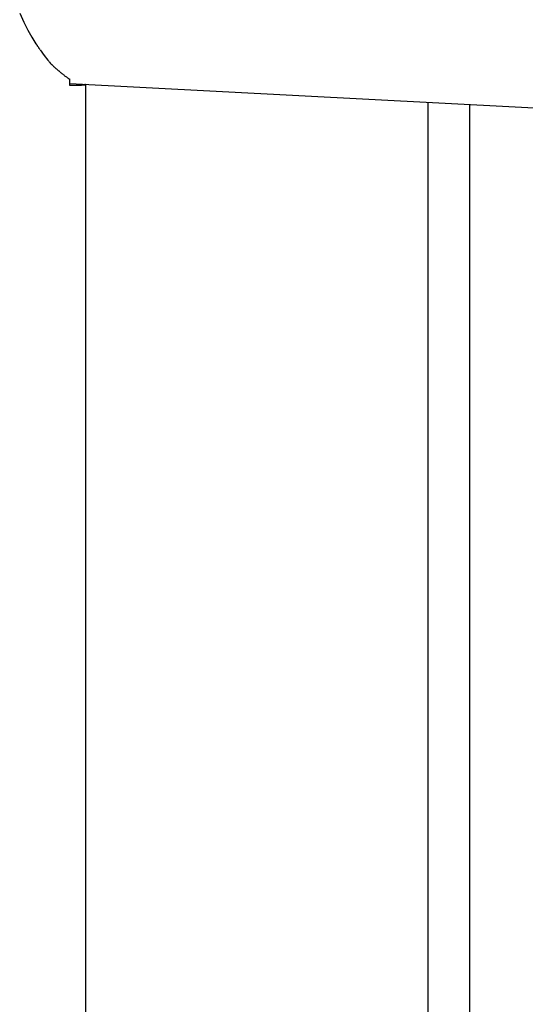
# Model space of a CAD drawing. Extents: x -62 to 62, y -63 to 63.
# Drawn here: x 25 to 26, y 8 to 9 of the extents above; entities that cross this region are included whole.
import ezdxf

# ---------------------------------------------------------------- set-up
doc = ezdxf.new("R2010")
doc.units = 0
doc.layers.get('0').update_dxf_attribs({"linetype": 'CONTINUOUS'})

msp = doc.modelspace()

# ---------------------------------------------------------------- linework, layer by layer
at = {"color": 0}
for points in [[(25.2441, 9.1924), (25.2495, 9.1812), (25.2547, 9.171), (25.2598, 9.1618), (25.2649, 9.1534)], [(25.2653, 9.1532), (25.2653, 9.1532), (25.2653, 9.1527), (25.2656, 9.1524), (25.2659, 9.1519), (25.2662, 9.1516), (25.2665, 9.151), (25.2668, 9.1505), (25.2671, 9.1499), (25.2676, 9.1496), (25.2679, 9.149), (25.2682, 9.1484), (25.2685, 9.1478), (25.269, 9.1475), (25.2692, 9.1469), (25.2695, 9.1466), (25.2697, 9.1463), (25.27, 9.1461)], [(25.2653, 9.1532), (25.2653, 9.1532), (25.2653, 9.1527), (25.2656, 9.1524), (25.2659, 9.1519), (25.2662, 9.1516), (25.2665, 9.151), (25.2668, 9.1505), (25.2671, 9.1499), (25.2676, 9.1496), (25.2679, 9.149), (25.2682, 9.1484), (25.2685, 9.1478), (25.269, 9.1475), (25.2692, 9.1469), (25.2695, 9.1466), (25.2697, 9.1463), (25.27, 9.1461)], [(25.2703, 9.1456), (25.2754, 9.1385), (25.2799, 9.1324)], [(25.28, 9.1329), (25.28, 9.1329), (25.2803, 9.1323), (25.2806, 9.132), (25.2809, 9.1315), (25.2813, 9.1312), (25.2816, 9.1306), (25.282, 9.1303), (25.2823, 9.1297), (25.2829, 9.1294), (25.2832, 9.1288), (25.2835, 9.1285), (25.2838, 9.1279), (25.2844, 9.1276), (25.2847, 9.1271), (25.2851, 9.1268), (25.2854, 9.1265), (25.286, 9.1262)], [(25.28, 9.1329), (25.28, 9.1329), (25.2803, 9.1323), (25.2806, 9.132), (25.2809, 9.1315), (25.2813, 9.1312), (25.2816, 9.1306), (25.282, 9.1303), (25.2823, 9.1297), (25.2829, 9.1294), (25.2832, 9.1288), (25.2835, 9.1285), (25.2838, 9.1279), (25.2844, 9.1276), (25.2847, 9.1271), (25.2851, 9.1268), (25.2854, 9.1265), (25.286, 9.1262)], [(25.2859, 9.1263), (25.2859, 9.1263), (25.2862, 9.1257), (25.2868, 9.1251), (25.2873, 9.1245), (25.2879, 9.1242), (25.2885, 9.1236), (25.2891, 9.123), (25.2897, 9.1224), (25.2904, 9.1221), (25.291, 9.1215), (25.2916, 9.1209), (25.2922, 9.1203), (25.2928, 9.12), (25.2934, 9.1194), (25.294, 9.1191), (25.2946, 9.1186), (25.2953, 9.1183)], [(25.2859, 9.1263), (25.2859, 9.1263), (25.2862, 9.1257), (25.2868, 9.1251), (25.2873, 9.1245), (25.2879, 9.1242), (25.2885, 9.1236), (25.2891, 9.123), (25.2897, 9.1224), (25.2904, 9.1221), (25.291, 9.1215), (25.2916, 9.1209), (25.2922, 9.1203), (25.2928, 9.12), (25.2934, 9.1194), (25.294, 9.1191), (25.2946, 9.1186), (25.2953, 9.1183)], [(25.2952, 9.1179), (25.2952, 9.1179), (25.2957, 9.1173), (25.2963, 9.1168), (25.2969, 9.1162), (25.2978, 9.1157), (25.2986, 9.1149), (25.2995, 9.1143), (25.3004, 9.1137), (25.3013, 9.1131), (25.3019, 9.1123), (25.3028, 9.1117), (25.3037, 9.1111), (25.3046, 9.1105), (25.3052, 9.1099), (25.3061, 9.1094), (25.3067, 9.1089), (25.3075, 9.1086)], [(25.2952, 9.1179), (25.2952, 9.1179), (25.2957, 9.1173), (25.2963, 9.1168), (25.2969, 9.1162), (25.2978, 9.1157), (25.2986, 9.1149), (25.2995, 9.1143), (25.3004, 9.1137), (25.3013, 9.1131), (25.3019, 9.1123), (25.3028, 9.1117), (25.3037, 9.1111), (25.3046, 9.1105), (25.3052, 9.1099), (25.3061, 9.1094), (25.3067, 9.1089), (25.3075, 9.1086)], [(25.3079, 9.1002), (25.3079, 9.1087)], [(25.3079, 9.1028), (32.8249, 8.7089)], [(25.3268, 9.1007), (25.3264, 9.1006), (25.3258, 9.1006), (25.3251, 9.1005), (25.3244, 9.1005), (25.3236, 9.1005), (25.3227, 9.1004), (25.3218, 9.1004), (25.3207, 9.1003), (25.3196, 9.1003), (25.3184, 9.1003), (25.3172, 9.1003), (25.3161, 9.1002), (25.3144, 9.1002), (25.3116, 9.1002), (25.3079, 9.1002)], [(25.3268, 9.1009), (25.3268, 9.1009), (25.3268, 9.1009), (25.3268, 9.1009), (25.3268, 9.1009), (25.3268, 9.1009), (25.3268, 9.1009), (25.3268, 9.1009), (25.3268, 9.1009), (25.327, 9.1009), (25.327, 9.1009), (25.327, 9.1009), (25.327, 9.1009), (25.327, 9.1009), (25.327, 9.1009), (25.327, 9.1009), (25.327, 9.1009), (25.3273, 9.1009)], [(25.3268, 9.1009), (25.3268, 9.1009), (25.3268, 9.1009), (25.3268, 9.1009), (25.3268, 9.1009), (25.3268, 9.1009), (25.3268, 9.1009), (25.3268, 9.1009), (25.3268, 9.1009), (25.327, 9.1009), (25.327, 9.1009), (25.327, 9.1009), (25.327, 9.1009), (25.327, 9.1009), (25.327, 9.1009), (25.327, 9.1009), (25.327, 9.1009), (25.3273, 9.1009)], [(25.3269, 9.1018), (25.3273, 9.1017), (25.3276, 9.1016)], [(25.3271, 9.1009), (25.3271, 9.1009), (25.3271, 9.1009), (25.3271, 9.1009), (25.3271, 9.1009), (25.3271, 9.1009), (25.3271, 9.1009), (25.3271, 9.1009), (25.3271, 9.1009), (25.3273, 9.1009), (25.3273, 9.1009), (25.3273, 9.1009), (25.3273, 9.1009), (25.3273, 9.1009), (25.3273, 9.1009), (25.3273, 9.1009), (25.3273, 9.1009), (25.3276, 9.1009)], [(25.3271, 9.1009), (25.3271, 9.1009), (25.3271, 9.1009), (25.3271, 9.1009), (25.3271, 9.1009), (25.3271, 9.1009), (25.3271, 9.1009), (25.3271, 9.1009), (25.3271, 9.1009), (25.3273, 9.1009), (25.3273, 9.1009), (25.3273, 9.1009), (25.3273, 9.1009), (25.3273, 9.1009), (25.3273, 9.1009), (25.3273, 9.1009), (25.3273, 9.1009), (25.3276, 9.1009)], [(25.3279, 9.1016), (25.3279, 9.1016), (25.3276, 9.1016), (25.3276, 9.1016), (25.3276, 9.1016), (25.3276, 9.1016), (25.3276, 9.1016), (25.3276, 9.1016), (25.3276, 9.1016), (25.3276, 9.1016), (25.3276, 9.1016), (25.3276, 9.1016), (25.3276, 9.1016), (25.3276, 9.1016), (25.3276, 9.1016), (25.3276, 9.1016), (25.3276, 9.1016), (25.3276, 9.1017)], [(25.3279, 9.1016), (25.3279, 9.1016), (25.3276, 9.1016), (25.3276, 9.1016), (25.3276, 9.1016), (25.3276, 9.1016), (25.3276, 9.1016), (25.3276, 9.1016), (25.3276, 9.1016), (25.3276, 9.1016), (25.3276, 9.1016), (25.3276, 9.1016), (25.3276, 9.1016), (25.3276, 9.1016), (25.3276, 9.1016), (25.3276, 9.1016), (25.3276, 9.1016), (25.3276, 9.1017)], [(25.3276, 9.1009), (25.3276, 9.1009), (25.3276, 9.1009), (25.3276, 9.1009), (25.3276, 9.1009), (25.3276, 9.1009), (25.3276, 9.1009), (25.3276, 9.1009), (25.3276, 9.1009), (25.3276, 9.1009), (25.3276, 9.1009), (25.3276, 9.1009), (25.3276, 9.1009), (25.3276, 9.1009), (25.3276, 9.1009), (25.3276, 9.1009), (25.3276, 9.1009), (25.3278, 9.101)], [(25.3276, 9.1009), (25.3276, 9.1009), (25.3276, 9.1009), (25.3276, 9.1009), (25.3276, 9.1009), (25.3276, 9.1009), (25.3276, 9.1009), (25.3276, 9.1009), (25.3276, 9.1009), (25.3276, 9.1009), (25.3276, 9.1009), (25.3276, 9.1009), (25.3276, 9.1009), (25.3276, 9.1009), (25.3276, 9.1009), (25.3276, 9.1009), (25.3276, 9.1009), (25.3278, 9.101)], [(25.3278, 9.101), (25.3278, 9.101), (25.3278, 9.101), (25.3278, 9.101), (25.3278, 9.101), (25.3278, 9.101), (25.3278, 9.101), (25.3278, 9.101), (25.3278, 9.101), (25.3278, 9.101), (25.3278, 9.101), (25.3278, 9.101), (25.3278, 9.101), (25.3278, 9.101), (25.3278, 9.101), (25.3278, 9.101), (25.3278, 9.101), (25.328, 9.1012)], [(25.3278, 9.101), (25.3278, 9.101), (25.3278, 9.101), (25.3278, 9.101), (25.3278, 9.101), (25.3278, 9.101), (25.3278, 9.101), (25.3278, 9.101), (25.3278, 9.101), (25.3278, 9.101), (25.3278, 9.101), (25.3278, 9.101), (25.3278, 9.101), (25.3278, 9.101), (25.3278, 9.101), (25.3278, 9.101), (25.3278, 9.101), (25.328, 9.1012)], [(25.328, 9.1016), (25.328, 9.1016), (25.3279, 9.1016), (25.3279, 9.1016), (25.3279, 9.1016), (25.3279, 9.1016), (25.3279, 9.1016), (25.3279, 9.1016), (25.3279, 9.1016), (25.3279, 9.1016), (25.3279, 9.1016), (25.3279, 9.1016), (25.3279, 9.1016), (25.3279, 9.1016), (25.3279, 9.1016), (25.3279, 9.1016), (25.3279, 9.1016), (25.3279, 9.1017)], [(25.328, 9.1016), (25.328, 9.1016), (25.3279, 9.1016), (25.3279, 9.1016), (25.3279, 9.1016), (25.3279, 9.1016), (25.3279, 9.1016), (25.3279, 9.1016), (25.3279, 9.1016), (25.3279, 9.1016), (25.3279, 9.1016), (25.3279, 9.1016), (25.3279, 9.1016), (25.3279, 9.1016), (25.3279, 9.1016), (25.3279, 9.1016), (25.3279, 9.1016), (25.3279, 9.1017)], [(25.3281, 9.1014), (25.3281, 9.1014), (25.328, 9.1014), (25.328, 9.1014), (25.328, 9.1014), (25.328, 9.1014), (25.328, 9.1014), (25.328, 9.1014), (25.328, 9.1014), (25.328, 9.1014), (25.328, 9.1014), (25.328, 9.1014), (25.328, 9.1014), (25.328, 9.1014), (25.328, 9.1014), (25.328, 9.1014), (25.328, 9.1014), (25.328, 9.1014)], [(25.3281, 9.1014), (25.3281, 9.1014), (25.328, 9.1014), (25.328, 9.1014), (25.328, 9.1014), (25.328, 9.1014), (25.328, 9.1014), (25.328, 9.1014), (25.328, 9.1014), (25.328, 9.1014), (25.328, 9.1014), (25.328, 9.1014), (25.328, 9.1014), (25.328, 9.1014), (25.328, 9.1014), (25.328, 9.1014), (25.328, 9.1014), (25.328, 9.1014)], [(25.3281, 9.1013), (25.3281, 9.1013), (25.3281, 9.1013), (25.3281, 9.1013), (25.3281, 9.1013), (25.3281, 9.1013), (25.3281, 9.1013), (25.3281, 9.1013), (25.3281, 9.1013), (25.3281, 9.1013), (25.3281, 9.1013), (25.3281, 9.1013), (25.3281, 9.1013), (25.3281, 9.1013), (25.3281, 9.1013), (25.3281, 9.1013), (25.3281, 9.1013), (25.3281, 9.1014)], [(25.3281, 9.1013), (25.3281, 9.1013), (25.3281, 9.1013), (25.3281, 9.1013), (25.3281, 9.1013), (25.3281, 9.1013), (25.3281, 9.1013), (25.3281, 9.1013), (25.3281, 9.1013), (25.3281, 9.1013), (25.3281, 9.1013), (25.3281, 9.1013), (25.3281, 9.1013), (25.3281, 9.1013), (25.3281, 9.1013), (25.3281, 9.1013), (25.3281, 9.1013), (25.3281, 9.1014)], [(25.3281, 9.1013), (25.3281, 9.1013), (25.3281, 9.1013), (25.3281, 9.1013), (25.3281, 9.1013), (25.3281, 9.1013), (25.3281, 9.1013), (25.3281, 9.1013), (25.3281, 9.1013), (25.3282, 9.1013), (25.3282, 9.1013), (25.3282, 9.1013), (25.3282, 9.1013), (25.3282, 9.1013), (25.3282, 9.1013), (25.3282, 9.1013), (25.3282, 9.1013), (25.3283, 9.1014)], [(25.3281, 9.1013), (25.3281, 9.1013), (25.3281, 9.1013), (25.3281, 9.1013), (25.3281, 9.1013), (25.3281, 9.1013), (25.3281, 9.1013), (25.3281, 9.1013), (25.3281, 9.1013), (25.3282, 9.1013), (25.3282, 9.1013), (25.3282, 9.1013), (25.3282, 9.1013), (25.3282, 9.1013), (25.3282, 9.1013), (25.3282, 9.1013), (25.3282, 9.1013), (25.3283, 9.1014)], [(25.3281, 9.1013), (25.3281, 9.1013), (25.3281, 9.1013), (25.3281, 9.1013), (25.3281, 9.1013), (25.3281, 9.1013), (25.3281, 9.1013), (25.3281, 9.1013), (25.3281, 9.1013), (25.3281, 9.1013), (25.3281, 9.1013), (25.3281, 9.1013), (25.3281, 9.1013), (25.3281, 9.1013), (25.3281, 9.1013), (25.3281, 9.1013), (25.3281, 9.1013), (25.3281, 9.1013), (25.3281, 9.1013), (25.3281, 9.1013), (25.3281, 9.1013), (25.3281, 9.1013), (25.3281, 9.1013), (25.3281, 9.1013), (25.3281, 9.1013), (25.3281, 9.1013), (25.3281, 9.1013), (25.3281, 9.1013), (25.3281, 9.1013), (25.3281, 9.1013), (25.3281, 9.1013), (25.3281, 9.1013), (25.3281, 9.1013), (25.3281, 9.1013), (25.3281, 9.1013)], [(25.3281, 9.1013), (25.3281, 9.1013), (25.3281, 9.1013), (25.3281, 9.1013), (25.3281, 9.1013), (25.3281, 9.1013), (25.3281, 9.1013), (25.3281, 9.1013), (25.3281, 9.1013), (25.3281, 9.1013), (25.3281, 9.1013), (25.3281, 9.1013), (25.3281, 9.1013), (25.3281, 9.1013), (25.3281, 9.1013), (25.3281, 9.1013), (25.3281, 9.1013), (25.3281, 9.1013), (25.3281, 9.1013), (25.3281, 9.1013), (25.3281, 9.1013), (25.3281, 9.1013), (25.3281, 9.1013), (25.3281, 9.1013), (25.3281, 9.1013), (25.3281, 9.1013), (25.3281, 9.1013), (25.3281, 9.1013), (25.3281, 9.1013), (25.3281, 9.1013), (25.3281, 9.1013), (25.3281, 9.1013), (25.3281, 9.1013), (25.3281, 9.1013), (25.3281, 9.1013)], [(25.3281, 9.1012), (25.3281, 9.1012), (25.3281, 9.1012), (25.3281, 9.1012), (25.3281, 9.1012), (25.3281, 9.1012), (25.3281, 9.1012), (25.3281, 9.1012), (25.3281, 9.1012), (25.3281, 9.1012), (25.3281, 9.1012), (25.3281, 9.1012), (25.3281, 9.1012), (25.3281, 9.1012), (25.3281, 9.1012), (25.3281, 9.1012), (25.3281, 9.1012), (25.3281, 9.1013)], [(25.3281, 9.1012), (25.3281, 9.1012), (25.3281, 9.1012), (25.3281, 9.1012), (25.3281, 9.1012), (25.3281, 9.1012), (25.3281, 9.1012), (25.3281, 9.1012), (25.3281, 9.1012), (25.3281, 9.1012), (25.3281, 9.1012), (25.3281, 9.1012), (25.3281, 9.1012), (25.3281, 9.1012), (25.3281, 9.1012), (25.3281, 9.1012), (25.3281, 9.1012), (25.3281, 9.1013)], [(25.3283, 6.4965), (25.3283, 9.1013)], [(25.765, 9.0789), (25.765, 4.9906)], [(25.8182, 9.0761), (25.8182, 4.9906)]]:
    msp.add_lwpolyline(points, dxfattribs=at)

doc.saveas('drawing.dxf')
